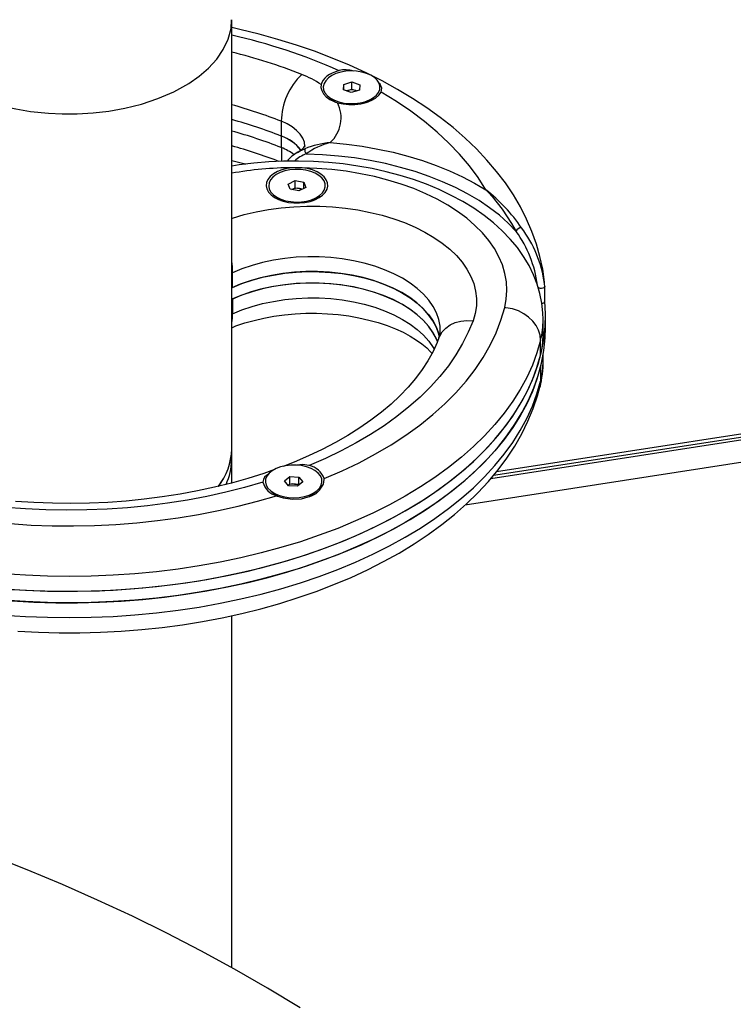
# Model space of a CAD drawing. Units: inches. Extents: x 38 to 2339, y 43 to 1504.
# Drawn here: x 1892 to 1903, y 1064 to 1078 of the extents above; entities that cross this region are included whole.
import ezdxf

# ---------------------------------------------------------------- set-up
doc = ezdxf.new("R2010")
doc.units = ezdxf.units.IN
doc.header["$LTSCALE"] = 140
doc.header["$MEASUREMENT"] = 0

msp = doc.modelspace()

# ---------------------------------------------------------------- linework, layer by layer
at = {"color": 7, "linetype": 'Continuous', "lineweight": 25}
for p, q in [((1895.076, 1071.845), (1895.076, 1078.22)), ((1896.737, 1077.18), (1896.741, 1077.258)), ((1896.852, 1077.138), (1896.737, 1077.18)), ((1896.741, 1077.258), (1896.861, 1077.295)), ((1896.741, 1077.178), (1896.741, 1077.258)), ((1896.801, 1077.169), (1896.861, 1077.188)), ((1896.861, 1077.295), (1896.977, 1077.254)), ((1896.861, 1077.188), (1896.861, 1077.295)), ((1896.861, 1077.188), (1896.919, 1077.167)), ((1896.977, 1077.254), (1896.972, 1077.175)), ((1896.525, 1077.068), (1896.619, 1076.998)), ((1896.782, 1077.163), (1896.801, 1077.169)), ((1896.972, 1077.175), (1896.852, 1077.138)), ((1896.931, 1077.162), (1896.919, 1077.167)), ((1896.919, 1077.167), (1896.932, 1077.163)), ((1897.093, 1076.997), (1897.188, 1077.068)), ((1895.813, 1076.492), (1895.813, 1076.712)), ((1895.813, 1076.321), (1895.813, 1076.492)), ((1896.122, 1076.022), (1895.977, 1076.023)), ((1895.916, 1075.78), (1896.017, 1075.833)), ((1895.944, 1075.703), (1895.916, 1075.78)), ((1895.967, 1075.699), (1896.017, 1075.725)), ((1896.017, 1075.833), (1896.147, 1075.808)), ((1896.017, 1075.725), (1896.017, 1075.833)), ((1896.017, 1075.725), (1896.082, 1075.713)), ((1896.175, 1075.731), (1896.074, 1075.679)), ((1896.147, 1075.808), (1896.175, 1075.731)), ((1896.147, 1075.717), (1896.147, 1075.808)), ((1895.714, 1075.606), (1895.809, 1075.536)), ((1896.074, 1075.679), (1895.944, 1075.703)), ((1895.967, 1075.699), (1895.967, 1075.699)), ((1896.082, 1075.713), (1896.124, 1075.705)), ((1896.282, 1075.536), (1896.377, 1075.606)), ((1895.089, 1074.245), (1895.089, 1074.464)), ((1899.723, 1074.263), (1899.724, 1074.261)), ((1899.724, 1074.041), (1899.724, 1074.261)), ((1895.089, 1074.074), (1895.089, 1073.854)), ((1899.734, 1073.652), (1899.734, 1073.823)), ((1899.7, 1073.549), (1899.7, 1073.769)), ((1899.662, 1073.242), (1899.662, 1073.462)), ((1899.7, 1073.158), (1899.7, 1073.256)), ((1909.461, 1073.123), (1899.007, 1071.506)), ((1899.667, 1073.092), (1899.662, 1073.071)), ((1899.662, 1073.071), (1899.662, 1072.852)), ((1895.076, 1071.686), (1895.076, 1071.845)), ((1895.076, 1071.343), (1895.076, 1071.845)), ((1895.861, 1071.374), (1895.939, 1071.438)), ((1895.918, 1071.302), (1895.861, 1071.374)), ((1895.939, 1071.438), (1896.075, 1071.431)), ((1895.939, 1071.331), (1895.939, 1071.438)), ((1896.132, 1071.36), (1896.054, 1071.295)), ((1896.075, 1071.431), (1896.132, 1071.36)), ((1896.075, 1071.324), (1896.075, 1071.431)), ((1895.665, 1071.217), (1895.758, 1071.148)), ((1895.913, 1071.309), (1895.939, 1071.331)), ((1896.054, 1071.295), (1895.918, 1071.302)), ((1895.939, 1071.331), (1896.007, 1071.327)), ((1896.007, 1071.327), (1896.075, 1071.324)), ((1896.075, 1071.324), (1896.08, 1071.317)), ((1896.22, 1071.137), (1896.328, 1071.217)), ((1895.076, 1064.149), (1895.076, 1069.373))]:
    msp.add_line(p, q, dxfattribs=at)
at = {"color": 8, "linetype": 'Continuous', "lineweight": 25}
for p, q in [((1895.813, 1076.321), (1895.813, 1076.117)), ((1898.925, 1071.409), (1909.514, 1073.046)), ((1909.497, 1073.082), (1898.962, 1071.453)), ((1909.575, 1072.721), (1898.542, 1071.014))]:
    msp.add_line(p, q, dxfattribs=at)
at = {"color": 8, "linetype": 'Continuous', "lineweight": 25, "flags": 128}
for points in [[(1890.232, 1078.216), (1890.23, 1078.192), (1890.258, 1078.009), (1890.326, 1077.831), (1890.434, 1077.658), (1890.579, 1077.496), (1890.761, 1077.346), (1890.975, 1077.211), (1891.217, 1077.093), (1891.375, 1077.031), (1891.523, 1076.982), (1891.612, 1076.957), (1891.728, 1076.927), (1891.871, 1076.896), (1892.091, 1076.859), (1892.356, 1076.832), (1892.558, 1076.822), (1892.78, 1076.823), (1893.018, 1076.837)], [(1893.018, 1076.837), (1893.251, 1076.864), (1893.491, 1076.907), (1893.736, 1076.968), (1893.979, 1077.049), (1894.216, 1077.151), (1894.44, 1077.275), (1894.594, 1077.382), (1894.733, 1077.502), (1894.853, 1077.634), (1894.951, 1077.777), (1895.023, 1077.93), (1895.066, 1078.091), (1895.073, 1078.22)], [(1896.165, 1076.327), (1896.164, 1076.337), (1896.155, 1076.4), (1896.13, 1076.461), (1896.092, 1076.521), (1896.04, 1076.576), (1895.975, 1076.627), (1895.899, 1076.673), (1895.813, 1076.712)], [(1896.054, 1076.25), (1896.093, 1076.274), (1896.161, 1076.305)], [(1895.076, 1075.272), (1895.089, 1075.276), (1895.261, 1075.326), (1895.439, 1075.368), (1895.622, 1075.401), (1895.809, 1075.426), (1895.999, 1075.443), (1896.191, 1075.451), (1896.383, 1075.45), (1896.575, 1075.44), (1896.765, 1075.422), (1896.951, 1075.396), (1897.134, 1075.36), (1897.311, 1075.317), (1897.481, 1075.266), (1897.644, 1075.207), (1897.799, 1075.141), (1897.944, 1075.068), (1898.078, 1074.989), (1898.202, 1074.904), (1898.313, 1074.813), (1898.412, 1074.718), (1898.498, 1074.619), (1898.569, 1074.516), (1898.627, 1074.41), (1898.67, 1074.302), (1898.698, 1074.192), (1898.711, 1074.081), (1898.709, 1073.97), (1898.691, 1073.86), (1898.659, 1073.75)], [(1898.173, 1073.602), (1898.169, 1073.672), (1898.151, 1073.771), (1898.116, 1073.869), (1898.067, 1073.964), (1898.003, 1074.057), (1897.924, 1074.145), (1897.832, 1074.23), (1897.728, 1074.309), (1897.611, 1074.382), (1897.483, 1074.449), (1897.345, 1074.509), (1897.199, 1074.561), (1897.044, 1074.606), (1896.884, 1074.642), (1896.718, 1074.67), (1896.549, 1074.689), (1896.377, 1074.699), (1896.205, 1074.7), (1896.033, 1074.693), (1895.863, 1074.676), (1895.696, 1074.65), (1895.534, 1074.616), (1895.378, 1074.573), (1895.229, 1074.523), (1895.089, 1074.464)], [(1895.089, 1074.464), (1895.078, 1074.461), (1895.076, 1074.46)], [(1899.724, 1074.261), (1899.721, 1074.252), (1899.711, 1074.242), (1899.696, 1074.234), (1899.677, 1074.23), (1899.658, 1074.231), (1899.639, 1074.236), (1899.626, 1074.243)], [(1895.089, 1073.854), (1895.229, 1073.912), (1895.378, 1073.963), (1895.534, 1074.005), (1895.696, 1074.039), (1895.863, 1074.065), (1896.033, 1074.082), (1896.205, 1074.09), (1896.377, 1074.089), (1896.549, 1074.079), (1896.718, 1074.06), (1896.884, 1074.032), (1897.044, 1073.995), (1897.199, 1073.951), (1897.345, 1073.898), (1897.483, 1073.838), (1897.611, 1073.771), (1897.728, 1073.698), (1897.832, 1073.619), (1897.924, 1073.535), (1898.003, 1073.446), (1898.067, 1073.354), (1898.082, 1073.327)], [(1895.076, 1073.849), (1895.078, 1073.85), (1895.089, 1073.854)], [(1898.153, 1073.496), (1898.164, 1073.521), (1898.203, 1073.586), (1898.255, 1073.642), (1898.32, 1073.689), (1898.396, 1073.724), (1898.479, 1073.746), (1898.567, 1073.755), (1898.659, 1073.75)], [(1899.662, 1072.852), (1899.655, 1072.779), (1899.65, 1072.766)]]:
    msp.add_lwpolyline(points, dxfattribs=at)
at = {"color": 7, "linetype": 'Continuous', "lineweight": 25, "flags": 128}
for points in [[(1899.721, 1074.302), (1899.719, 1074.325), (1899.693, 1074.515), (1899.653, 1074.703), (1899.6, 1074.89), (1899.534, 1075.076), (1899.455, 1075.259), (1899.363, 1075.441), (1899.258, 1075.62), (1899.139, 1075.796), (1899.009, 1075.968), (1898.865, 1076.137), (1898.709, 1076.302), (1898.542, 1076.463), (1898.363, 1076.618), (1898.172, 1076.768), (1897.971, 1076.913), (1897.76, 1077.052), (1897.539, 1077.185), (1897.309, 1077.312), (1897.07, 1077.432), (1896.823, 1077.545), (1896.568, 1077.651), (1896.307, 1077.751), (1896.038, 1077.843), (1895.763, 1077.928), (1895.483, 1078.006), (1895.197, 1078.076), (1895.076, 1078.102)], [(1896.67, 1077.464), (1896.618, 1077.448), (1896.57, 1077.428), (1896.527, 1077.406), (1896.489, 1077.38), (1896.458, 1077.351), (1896.432, 1077.321), (1896.414, 1077.289), (1896.403, 1077.256)], [(1897.079, 1077.423), (1897.007, 1077.443), (1896.93, 1077.456), (1896.851, 1077.459), (1896.771, 1077.454), (1896.695, 1077.441), (1896.624, 1077.419), (1896.562, 1077.39), (1896.511, 1077.355), (1896.472, 1077.314), (1896.447, 1077.271), (1896.436, 1077.225), (1896.441, 1077.179), (1896.461, 1077.134), (1896.496, 1077.092), (1896.543, 1077.055), (1896.601, 1077.024), (1896.669, 1076.999), (1896.744, 1076.983), (1896.823, 1076.975), (1896.903, 1076.975), (1896.981, 1076.985), (1897.055, 1077.003), (1897.121, 1077.028), (1897.178, 1077.06), (1897.224, 1077.098), (1897.256, 1077.141), (1897.274, 1077.186), (1897.276, 1077.232), (1897.264, 1077.277), (1897.237, 1077.321), (1897.196, 1077.36), (1897.143, 1077.395), (1897.079, 1077.423)], [(1896.403, 1077.256), (1896.401, 1077.214), (1896.412, 1077.17), (1896.439, 1077.12), (1896.479, 1077.075), (1896.531, 1077.037), (1896.596, 1077.006), (1896.647, 1076.988)], [(1897.293, 1077.145), (1897.307, 1077.201), (1897.279, 1077.264), (1897.255, 1077.284)], [(1896.647, 1076.988), (1896.73, 1076.969), (1896.817, 1076.96), (1896.905, 1076.96), (1896.992, 1076.971), (1897.074, 1076.99), (1897.147, 1077.019), (1897.21, 1077.055), (1897.259, 1077.098), (1897.293, 1077.145)], [(1896.801, 1077.169), (1896.788, 1077.165), (1896.784, 1077.163)], [(1898.849, 1075.695), (1898.735, 1075.875), (1898.605, 1076.05), (1898.46, 1076.222), (1898.3, 1076.389), (1898.126, 1076.552), (1897.938, 1076.709), (1897.736, 1076.861), (1897.521, 1077.006), (1897.293, 1077.145)], [(1896.54, 1076.396), (1896.778, 1076.372), (1897.014, 1076.34), (1897.245, 1076.3), (1897.472, 1076.251), (1897.693, 1076.194), (1897.907, 1076.129), (1898.114, 1076.056), (1898.312, 1075.976), (1898.501, 1075.889), (1898.68, 1075.795), (1898.849, 1075.695)], [(1899.301, 1075.077), (1899.182, 1075.199), (1899.05, 1075.316), (1898.905, 1075.428), (1898.748, 1075.534), (1898.578, 1075.634), (1898.398, 1075.728), (1898.208, 1075.814), (1898.008, 1075.893), (1897.8, 1075.964), (1897.584, 1076.028), (1897.361, 1076.083), (1897.133, 1076.129), (1896.9, 1076.167), (1896.663, 1076.196), (1896.423, 1076.216), (1896.182, 1076.226)], [(1895.076, 1076.132), (1895.254, 1076.083), (1895.282, 1076.075)], [(1899.699, 1073.768), (1899.697, 1073.866), (1899.682, 1074.011), (1899.653, 1074.154), (1899.612, 1074.296), (1899.557, 1074.435), (1899.49, 1074.571), (1899.41, 1074.705), (1899.317, 1074.836), (1899.211, 1074.962), (1899.093, 1075.085), (1898.963, 1075.202), (1898.822, 1075.314), (1898.67, 1075.42), (1898.508, 1075.52), (1898.336, 1075.612), (1898.157, 1075.698), (1897.969, 1075.776), (1897.775, 1075.846), (1897.575, 1075.909), (1897.37, 1075.963), (1897.16, 1076.01), (1896.947, 1076.048), (1896.73, 1076.079), (1896.511, 1076.101), (1896.29, 1076.115), (1896.069, 1076.121), (1895.847, 1076.119), (1895.626, 1076.109), (1895.406, 1076.09), (1895.189, 1076.063), (1895.076, 1076.045)], [(1895.977, 1076.023), (1895.897, 1076.011), (1895.822, 1075.992), (1895.754, 1075.965), (1895.695, 1075.931), (1895.648, 1075.892), (1895.614, 1075.849), (1895.594, 1075.803), (1895.589, 1075.755), (1895.598, 1075.708), (1895.622, 1075.662), (1895.66, 1075.62), (1895.71, 1075.582), (1895.772, 1075.55), (1895.842, 1075.525), (1895.919, 1075.508), (1896, 1075.499), (1896.082, 1075.499), (1896.164, 1075.507), (1896.241, 1075.523), (1896.312, 1075.547), (1896.375, 1075.578), (1896.426, 1075.616), (1896.466, 1075.657), (1896.491, 1075.703), (1896.502, 1075.75), (1896.498, 1075.798), (1896.48, 1075.844), (1896.447, 1075.888), (1896.401, 1075.927), (1896.344, 1075.962), (1896.277, 1075.989), (1896.202, 1076.01), (1896.122, 1076.022)], [(1899.129, 1073.946), (1899.153, 1074.073), (1899.162, 1074.2), (1899.155, 1074.327), (1899.133, 1074.453), (1899.096, 1074.579), (1899.043, 1074.702), (1898.976, 1074.823), (1898.894, 1074.942), (1898.798, 1075.056), (1898.688, 1075.166), (1898.566, 1075.272), (1898.43, 1075.372), (1898.283, 1075.467), (1898.125, 1075.555), (1897.956, 1075.637), (1897.778, 1075.712), (1897.591, 1075.78), (1897.396, 1075.839), (1897.195, 1075.891), (1896.988, 1075.934), (1896.776, 1075.969), (1896.561, 1075.996), (1896.342, 1076.013), (1896.122, 1076.022)], [(1896.176, 1075.986), (1896.098, 1075.997), (1896.018, 1075.998), (1895.939, 1075.991), (1895.864, 1075.975), (1895.796, 1075.951), (1895.736, 1075.92), (1895.688, 1075.883), (1895.652, 1075.842), (1895.631, 1075.797), (1895.625, 1075.751), (1895.634, 1075.706), (1895.658, 1075.662), (1895.696, 1075.621), (1895.746, 1075.585), (1895.808, 1075.555), (1895.877, 1075.533), (1895.953, 1075.519), (1896.033, 1075.513), (1896.113, 1075.516), (1896.19, 1075.528), (1896.262, 1075.548), (1896.326, 1075.575), (1896.381, 1075.609), (1896.423, 1075.648), (1896.451, 1075.691), (1896.465, 1075.737), (1896.463, 1075.783), (1896.447, 1075.828), (1896.416, 1075.871), (1896.372, 1075.909), (1896.315, 1075.942), (1896.249, 1075.968), (1896.176, 1075.986)], [(1898.849, 1075.695), (1898.85, 1075.694), (1898.854, 1075.691), (1898.858, 1075.686), (1898.866, 1075.678), (1898.869, 1075.675), (1898.889, 1075.656), (1898.943, 1075.597), (1899.093, 1075.408), (1899.232, 1075.194), (1899.301, 1075.077)], [(1898.161, 1073.507), (1898.15, 1073.554), (1898.115, 1073.652), (1898.064, 1073.749), (1897.999, 1073.841), (1897.919, 1073.931), (1897.826, 1074.015), (1897.719, 1074.095), (1897.601, 1074.168), (1897.471, 1074.235), (1897.331, 1074.294), (1897.183, 1074.347), (1897.026, 1074.391), (1896.864, 1074.426), (1896.697, 1074.453), (1896.526, 1074.471), (1896.352, 1074.48), (1896.179, 1074.48), (1896.006, 1074.471), (1895.835, 1074.452), (1895.667, 1074.425), (1895.505, 1074.389), (1895.349, 1074.344), (1895.201, 1074.292), (1895.076, 1074.239)], [(1895.089, 1074.245), (1895.229, 1074.303), (1895.378, 1074.353), (1895.534, 1074.396), (1895.696, 1074.43), (1895.863, 1074.456), (1896.033, 1074.473), (1896.205, 1074.481), (1896.377, 1074.479), (1896.549, 1074.469), (1896.718, 1074.45), (1896.884, 1074.422), (1897.044, 1074.386), (1897.199, 1074.341), (1897.345, 1074.289), (1897.483, 1074.229), (1897.611, 1074.162), (1897.728, 1074.089), (1897.832, 1074.01), (1897.924, 1073.925), (1898.003, 1073.837), (1898.067, 1073.744), (1898.116, 1073.649), (1898.151, 1073.551), (1898.159, 1073.515)], [(1898.134, 1073.432), (1898.115, 1073.482), (1898.064, 1073.578), (1897.999, 1073.671), (1897.919, 1073.76), (1897.826, 1073.844), (1897.719, 1073.924), (1897.601, 1073.997), (1897.471, 1074.064), (1897.331, 1074.124), (1897.183, 1074.176), (1897.026, 1074.22), (1896.864, 1074.255), (1896.697, 1074.282), (1896.526, 1074.3), (1896.352, 1074.309), (1896.179, 1074.309), (1896.006, 1074.3), (1895.835, 1074.281), (1895.667, 1074.254), (1895.505, 1074.218), (1895.349, 1074.174), (1895.201, 1074.121), (1895.076, 1074.068)], [(1898.134, 1073.432), (1898.116, 1073.478), (1898.067, 1073.573), (1898.003, 1073.666), (1897.924, 1073.755), (1897.832, 1073.839), (1897.728, 1073.918), (1897.611, 1073.991), (1897.483, 1074.058), (1897.345, 1074.118), (1897.199, 1074.171), (1897.044, 1074.215), (1896.884, 1074.252), (1896.718, 1074.279), (1896.549, 1074.298), (1896.377, 1074.309), (1896.205, 1074.31), (1896.033, 1074.302), (1895.863, 1074.285), (1895.696, 1074.259), (1895.534, 1074.225), (1895.378, 1074.182), (1895.229, 1074.132), (1895.089, 1074.074)], [(1899.723, 1074.263), (1899.722, 1074.295), (1899.721, 1074.302)], [(1895.076, 1074.24), (1895.078, 1074.241), (1895.089, 1074.245)], [(1891.816, 1069.764), (1892.139, 1069.746), (1892.463, 1069.737), (1892.788, 1069.736), (1893.113, 1069.744), (1893.436, 1069.761), (1893.758, 1069.786), (1894.077, 1069.819), (1894.394, 1069.861), (1894.707, 1069.911), (1895.015, 1069.97), (1895.319, 1070.036), (1895.617, 1070.111), (1895.908, 1070.193), (1896.193, 1070.283), (1896.471, 1070.38), (1896.74, 1070.485), (1897.001, 1070.597), (1897.252, 1070.715), (1897.494, 1070.84), (1897.726, 1070.972), (1897.947, 1071.109), (1898.157, 1071.252), (1898.356, 1071.4), (1898.542, 1071.554), (1898.716, 1071.712), (1898.878, 1071.875), (1899.026, 1072.041), (1899.161, 1072.212), (1899.282, 1072.386), (1899.389, 1072.563), (1899.482, 1072.742), (1899.56, 1072.924), (1899.625, 1073.108), (1899.674, 1073.293), (1899.709, 1073.48), (1899.729, 1073.667), (1899.734, 1073.854), (1899.724, 1074.042), (1899.724, 1074.042)], [(1895.089, 1074.074), (1895.078, 1074.07), (1895.076, 1074.069)], [(1895.076, 1073.648), (1895.139, 1073.674), (1895.269, 1073.718), (1895.408, 1073.757), (1895.552, 1073.791), (1895.703, 1073.819), (1895.858, 1073.84), (1896.016, 1073.854), (1896.176, 1073.862), (1896.337, 1073.862), (1896.498, 1073.856), (1896.657, 1073.842), (1896.813, 1073.822), (1896.965, 1073.795), (1897.111, 1073.762), (1897.251, 1073.724), (1897.383, 1073.68), (1897.507, 1073.631), (1897.621, 1073.579), (1897.725, 1073.523), (1897.818, 1073.465), (1897.9, 1073.406), (1897.971, 1073.347), (1898.029, 1073.289), (1898.05, 1073.265)], [(1896.45, 1071.407), (1896.714, 1071.522), (1896.968, 1071.644), (1897.211, 1071.773), (1897.443, 1071.91), (1897.662, 1072.053), (1897.868, 1072.202), (1898.061, 1072.357), (1898.24, 1072.518), (1898.405, 1072.683), (1898.555, 1072.854), (1898.691, 1073.028), (1898.81, 1073.206), (1898.914, 1073.387), (1899.002, 1073.571), (1899.074, 1073.758), (1899.129, 1073.946)], [(1899.662, 1073.462), (1899.655, 1073.535), (1899.632, 1073.61), (1899.596, 1073.68), (1899.545, 1073.746), (1899.484, 1073.805), (1899.411, 1073.856), (1899.333, 1073.896), (1899.246, 1073.926), (1899.147, 1073.944), (1899.129, 1073.946)], [(1898.659, 1073.75), (1898.589, 1073.58), (1898.504, 1073.412), (1898.406, 1073.246), (1898.293, 1073.083), (1898.166, 1072.924), (1898.026, 1072.769), (1897.873, 1072.618), (1897.707, 1072.471), (1897.528, 1072.329), (1897.338, 1072.193), (1897.136, 1072.062), (1896.924, 1071.937), (1896.701, 1071.819), (1896.468, 1071.706), (1896.225, 1071.601)], [(1891.816, 1069.593), (1892.139, 1069.575), (1892.463, 1069.566), (1892.788, 1069.565), (1893.113, 1069.573), (1893.436, 1069.59), (1893.758, 1069.615), (1894.077, 1069.648), (1894.394, 1069.69), (1894.707, 1069.74), (1895.015, 1069.799), (1895.319, 1069.865), (1895.617, 1069.94), (1895.908, 1070.022), (1896.193, 1070.112), (1896.471, 1070.21), (1896.74, 1070.314), (1897.001, 1070.426), (1897.252, 1070.544), (1897.494, 1070.669), (1897.726, 1070.801), (1897.947, 1070.938), (1898.157, 1071.081), (1898.356, 1071.229), (1898.542, 1071.383), (1898.716, 1071.541), (1898.878, 1071.704), (1899.026, 1071.871), (1899.161, 1072.041), (1899.282, 1072.215), (1899.389, 1072.392), (1899.482, 1072.572), (1899.56, 1072.753), (1899.625, 1072.937), (1899.674, 1073.122), (1899.709, 1073.309), (1899.729, 1073.496), (1899.734, 1073.652)], [(1899.662, 1073.462), (1899.608, 1073.277), (1899.54, 1073.093), (1899.457, 1072.911), (1899.359, 1072.731), (1899.248, 1072.555), (1899.122, 1072.381), (1898.983, 1072.211), (1898.83, 1072.045), (1898.664, 1071.883), (1898.486, 1071.726), (1898.295, 1071.573), (1898.092, 1071.426), (1897.878, 1071.284), (1897.653, 1071.148), (1897.417, 1071.019), (1897.171, 1070.895), (1896.915, 1070.779), (1896.65, 1070.669), (1896.377, 1070.566), (1896.096, 1070.471), (1895.808, 1070.384), (1895.513, 1070.304), (1895.212, 1070.232), (1894.906, 1070.168), (1894.594, 1070.112), (1894.279, 1070.065), (1893.96, 1070.026), (1893.639, 1069.995), (1893.315, 1069.973), (1892.99, 1069.96), (1892.665, 1069.955), (1892.339, 1069.959), (1892.014, 1069.972), (1891.69, 1069.993)], [(1898.153, 1073.496), (1898.128, 1073.43), (1898.065, 1073.293), (1897.99, 1073.158), (1897.904, 1073.025), (1897.805, 1072.893), (1897.695, 1072.764), (1897.574, 1072.638), (1897.442, 1072.514), (1897.298, 1072.393), (1897.143, 1072.275), (1896.978, 1072.16), (1896.802, 1072.049), (1896.616, 1071.943), (1896.421, 1071.841), (1896.216, 1071.744), (1896.003, 1071.652), (1895.84, 1071.588)], [(1891.69, 1069.773), (1892.014, 1069.752), (1892.339, 1069.739), (1892.665, 1069.735), (1892.99, 1069.74), (1893.315, 1069.753), (1893.639, 1069.775), (1893.96, 1069.806), (1894.279, 1069.845), (1894.594, 1069.892), (1894.906, 1069.948), (1895.212, 1070.012), (1895.513, 1070.084), (1895.808, 1070.164), (1896.096, 1070.251), (1896.377, 1070.347), (1896.65, 1070.449), (1896.915, 1070.559), (1897.171, 1070.676), (1897.417, 1070.799), (1897.653, 1070.929), (1897.878, 1071.064), (1898.092, 1071.206), (1898.295, 1071.353), (1898.486, 1071.506), (1898.664, 1071.663), (1898.83, 1071.825), (1898.983, 1071.991), (1899.122, 1072.161), (1899.248, 1072.335), (1899.359, 1072.511), (1899.457, 1072.691), (1899.54, 1072.873), (1899.608, 1073.057), (1899.662, 1073.242)], [(1899.662, 1073.071), (1899.608, 1072.886), (1899.54, 1072.702), (1899.457, 1072.52), (1899.359, 1072.341), (1899.248, 1072.164), (1899.122, 1071.99), (1898.983, 1071.82), (1898.83, 1071.654), (1898.664, 1071.492), (1898.486, 1071.335), (1898.295, 1071.182), (1898.092, 1071.035), (1897.878, 1070.893), (1897.653, 1070.758), (1897.417, 1070.628), (1897.171, 1070.505), (1896.915, 1070.388), (1896.65, 1070.278), (1896.377, 1070.176), (1896.096, 1070.08), (1895.808, 1069.993), (1895.513, 1069.913), (1895.212, 1069.841), (1894.906, 1069.777), (1894.594, 1069.721), (1894.279, 1069.674), (1893.96, 1069.635), (1893.639, 1069.604), (1893.315, 1069.583), (1892.99, 1069.569), (1892.665, 1069.565), (1892.339, 1069.569), (1892.014, 1069.581), (1891.69, 1069.603)], [(1891.69, 1069.383), (1892.014, 1069.361), (1892.339, 1069.349), (1892.665, 1069.345), (1892.99, 1069.349), (1893.315, 1069.363), (1893.639, 1069.385), (1893.96, 1069.415), (1894.279, 1069.454), (1894.594, 1069.501), (1894.906, 1069.557), (1895.212, 1069.621), (1895.513, 1069.693), (1895.808, 1069.773), (1896.096, 1069.861), (1896.377, 1069.956), (1896.65, 1070.058), (1896.915, 1070.168), (1897.171, 1070.285), (1897.417, 1070.408), (1897.653, 1070.538), (1897.878, 1070.674), (1898.092, 1070.815), (1898.295, 1070.963), (1898.486, 1071.115), (1898.664, 1071.272), (1898.83, 1071.434), (1898.983, 1071.6), (1899.122, 1071.77), (1899.248, 1071.944), (1899.359, 1072.121), (1899.457, 1072.3), (1899.54, 1072.482), (1899.608, 1072.666), (1899.662, 1072.852)], [(1891.9, 1069.141), (1892.207, 1069.126), (1892.514, 1069.118), (1892.822, 1069.118), (1893.129, 1069.127), (1893.436, 1069.143), (1893.741, 1069.167), (1894.044, 1069.199), (1894.344, 1069.239), (1894.642, 1069.287), (1894.935, 1069.343), (1895.225, 1069.406), (1895.51, 1069.477), (1895.79, 1069.555), (1896.064, 1069.641), (1896.332, 1069.734), (1896.594, 1069.834), (1896.848, 1069.941), (1897.094, 1070.055), (1897.332, 1070.176), (1897.562, 1070.303), (1897.783, 1070.437), (1897.994, 1070.577), (1898.194, 1070.724), (1898.385, 1070.876), (1898.564, 1071.033), (1898.732, 1071.196), (1898.888, 1071.363), (1899.031, 1071.536), (1899.162, 1071.712), (1899.28, 1071.891), (1899.384, 1072.074), (1899.475, 1072.259), (1899.552, 1072.447), (1899.616, 1072.635), (1899.65, 1072.766)], [(1895.54, 1071.355), (1895.268, 1071.277), (1894.99, 1071.206), (1894.707, 1071.143), (1894.418, 1071.089), (1894.125, 1071.042), (1893.828, 1071.004), (1893.528, 1070.975), (1893.227, 1070.954), (1892.924, 1070.942), (1892.62, 1070.939), (1892.316, 1070.944), (1892.013, 1070.958), (1891.712, 1070.981), (1891.413, 1071.012), (1891.117, 1071.052), (1890.825, 1071.1), (1890.537, 1071.156), (1890.254, 1071.221), (1889.978, 1071.293), (1889.707, 1071.374), (1889.444, 1071.462), (1889.189, 1071.557)], [(1895.712, 1071.541), (1895.552, 1071.485), (1895.316, 1071.41), (1895.072, 1071.342), (1894.823, 1071.28), (1894.569, 1071.225), (1894.309, 1071.177), (1894.046, 1071.135), (1893.778, 1071.101), (1893.509, 1071.074), (1893.237, 1071.055), (1892.963, 1071.043), (1892.689, 1071.038), (1892.414, 1071.041), (1892.14, 1071.051), (1891.868, 1071.068)], [(1896.034, 1071.608), (1895.954, 1071.608), (1895.875, 1071.599), (1895.801, 1071.582), (1895.734, 1071.557), (1895.677, 1071.525), (1895.631, 1071.487), (1895.598, 1071.445), (1895.58, 1071.4), (1895.576, 1071.354), (1895.588, 1071.308), (1895.615, 1071.264), (1895.655, 1071.225), (1895.708, 1071.19), (1895.771, 1071.162), (1895.842, 1071.141), (1895.919, 1071.128), (1895.999, 1071.124), (1896.078, 1071.129), (1896.155, 1071.142), (1896.226, 1071.163), (1896.288, 1071.192), (1896.34, 1071.227), (1896.38, 1071.267), (1896.406, 1071.311), (1896.416, 1071.356), (1896.412, 1071.403), (1896.393, 1071.447), (1896.359, 1071.489), (1896.312, 1071.527), (1896.254, 1071.558), (1896.187, 1071.583), (1896.112, 1071.6), (1896.034, 1071.608)], [(1896.225, 1071.601), (1896.126, 1071.616), (1896.042, 1071.607)], [(1895.742, 1071.153), (1895.841, 1071.122), (1895.977, 1071.101), (1896.114, 1071.106), (1896.262, 1071.15), (1896.328, 1071.189), (1896.382, 1071.237), (1896.44, 1071.326), (1896.451, 1071.395), (1896.45, 1071.407)], [(1891.787, 1070.739), (1892.099, 1070.719), (1892.413, 1070.708), (1892.727, 1070.706), (1893.041, 1070.712), (1893.355, 1070.728), (1893.666, 1070.751), (1893.975, 1070.784), (1894.281, 1070.825), (1894.584, 1070.874), (1894.882, 1070.932), (1895.174, 1070.998), (1895.461, 1071.072), (1895.742, 1071.153)], [(1896.095, 1063.553), (1895.609, 1063.845), (1895.116, 1064.127), (1894.616, 1064.399), (1894.111, 1064.66), (1893.601, 1064.911), (1893.085, 1065.152), (1892.564, 1065.382), (1892.039, 1065.601), (1891.51, 1065.809)]]:
    msp.add_lwpolyline(points, dxfattribs=at)
at = {"color": 8, "linetype": 'Continuous', "lineweight": 25}
for centre, radius, start, end in [((1893.177, 1069.575), 8.627, 66.1146, 77.2826), ((1893.105, 1069.722), 8.255, 68.6019, 76.1836), ((1893.116, 1069.846), 7.376, 68.5543, 74.5881), ((1893.11, 1069.216), 7.397, 68.8748, 74.5838), ((1896.379, 1075.706), 0.557, 110.744, 131.8238), ((1896.012, 1070.74), 5.283, 90.38, 100.2082), ((1897.874, 1074.051), 1.757, 7.4918, 35.7155), ((1897.942, 1074.051), 1.797, 8.058, 36.9643), ((1894.125, 1074.477), 0.964, 359.2485, 9.5372), ((1894.705, 1073.826), 0.385, 344.3527, 4.1733), ((1898.454, 1073.77), 1.246, 345.7058, 359.9228), ((1898.454, 1073.159), 1.246, 345.7056, 359.9624), ((1894.138, 1071.868), 0.939, 322.0282, 358.5875)]:
    msp.add_arc(centre, radius, start, end, dxfattribs=at)
at = {"color": 7, "linetype": 'Continuous', "lineweight": 25}
for centre, radius, start, end in [((1896.761, 1077.075), 0.4, 72.3567, 103.1784), ((1896.81, 1076.691), 0.998, 134.0481, 178.8064), ((1895.633, 1076.155), 1.343, 55.0305, 68.9183), ((1896.857, 1076.984), 0.193, 71.1571, 106.6326), ((1896.2, 1076.763), 0.5, 312.7128, 26.6933), ((1893.116, 1069.626), 7.376, 68.5543, 74.5881), ((1893.116, 1069.456), 7.376, 68.5543, 74.5881), ((1895.615, 1075.906), 0.619, 37.7373, 71.325), ((1895.608, 1075.897), 0.629, 37.932, 71.0239), ((1895.54, 1075.602), 0.769, 53.0085, 69.2127), ((1895.541, 1075.605), 0.766, 52.935, 69.2453), ((1895.918, 1076.526), 0.305, 296.1769, 325.3627), ((1896.267, 1076.291), 0.107, 172.2641, 216.8647), ((1896.654, 1075.082), 1.318, 94.955, 111.9272), ((1896.77, 1075.445), 0.978, 103.6142, 126.9745), ((1896.319, 1075.774), 0.545, 118.6859, 140.6858), ((1896.046, 1075.531), 0.186, 78.6883, 115.1858), ((1896.054, 1075.557), 0.159, 65.9988, 79.7122), ((1897.335, 1073.746), 2.468, 34.1271, 52.1547), ((1899.371, 1075.058), 0.0727, 84.7024, 165.4312), ((1899.684, 1074.053), 0.0416, 267.7193, 344.2931), ((1897.921, 1073.593), 0.252, 337.2646, 1.9988), ((1898.454, 1073.55), 1.246, 345.7056, 359.9624), ((1898.312, 1073.129), 1.388, 344.7584, 1.1483), ((1894.149, 1071.864), 0.927, 321.8768, 358.8116), ((1894.156, 1071.861), 0.92, 321.6648, 358.9645), ((1894.22, 1071.691), 0.856, 334.3491, 359.6807), ((1896.158, 1071.297), 0.312, 20.6947, 77.4961), ((1895.675, 1071.349), 0.135, 112.1459, 177.3116), ((1895.813, 1071.426), 0.282, 194.5121, 255.4242), ((1895.993, 1071.157), 0.171, 85.531, 117.8594), ((1896, 1071.156), 0.171, 64.9168, 87.8037)]:
    msp.add_arc(centre, radius, start, end, dxfattribs=at)

doc.saveas('drawing.dxf')
